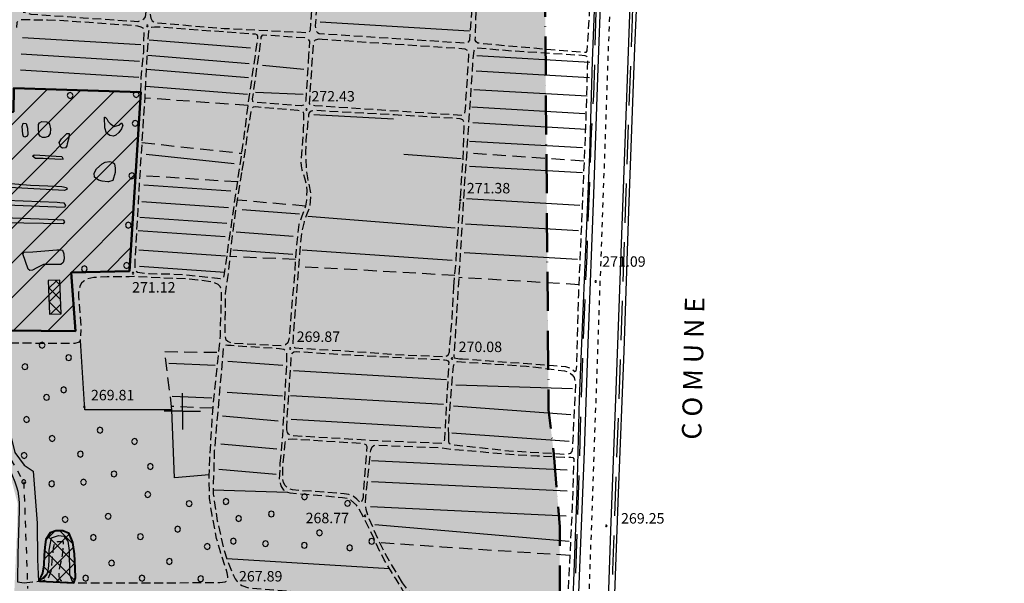
# Model space of a CAD drawing. Extents: x 1502879 to 1510010, y 5058046 to 5062469.
# Drawn here: x 1504544 to 1505299, y 5058644 to 5059076 of the extents above; entities that cross this region are included whole.
import ezdxf

# ---------------------------------------------------------------- set-up
doc = ezdxf.new("R2010")
doc.units = 0
doc.header["$LTSCALE"] = 2.5
doc.header["$MEASUREMENT"] = 0
for name, pattern in [('ACAD_ISO10W100', [18, 12, -3, 0, -3]), ('L-COLTUR', [6, 4, -2]), ('LINEAELE', [4, 2, -2]), ('MARCIA', [3, 1.5, -1.5]), ('SCOL', [18, 12, -6]), ('STRADA-S', [3.9, 2.7, -1.2])]:
    doc.linetypes.add(name, pattern=pattern)
for name, color, linetype in [('ALBERO', 252, 'CONTINUOUS'), ('AUTOSTRA', 7, 'CONTINUOUS'), ('C-SCARPA', 251, 'L_SCARPATA_5'), ('CORNICE', 7, 'CONTINUOUS'), ('ED-CAPANNONE', 7, 'CONTINUOUS'), ('F-ALBERO', 252, 'FILARE_ALBERO'), ('L-BOSCO', 252, 'L_BOSCO'), ('L-COLTUR', 252, 'L-COLTUR'), ('LINEAELE', 7, 'LINEAELE'), ('PALOELE', 7, 'CONTINUOUS'), ('Q-TERRA', 7, 'CONTINUOUS'), ('RECINZIO', 7, 'RECINZIO'), ('RETINO', 251, 'CONTINUOUS'), ('SCOLINA', 150, 'SCOL'), ('SPARTITRAFF', 251, 'MARCIA'), ('STRADA', 7, 'CONTINUOUS'), ('STRADA-R', 7, 'RECINZIO'), ('STRADA-S', 7, 'STRADA-S')]:
    doc.layers.add(name, color=color, linetype=linetype)
for name, color, linetype, lineweight in [('Depfluvioglac', 67, 'CONTINUOUS', 20), ('LIM-COM', 44, 'ACAD_ISO10W100', 50), ('Riporto', 12, 'CONTINUOUS', 40), ('Sezione', 6, 'CONTINUOUS', 50)]:
    doc.layers.add(name, color=color, linetype=linetype, lineweight=lineweight)
doc.styles.get("Standard").update_dxf_attribs({"font": 'ARIAL.TTF', "height": 10})
doc.linetypes.add('FILARE_ALBERO', pattern='A,0,-3.5,[1,l_bosco.shx,S=3.5,R=0,X=0,Y=-1.2],-3.5', length=7)
doc.linetypes.add('L_BOSCO', pattern='A,1.5,-1.5,1.5,-1.5,[1,l_bosco.shx,S=3.5,R=0,X=0,Y=0],1.5,-1.5,1.5,-1.5', length=12)
doc.linetypes.add('L_SCARPATA_5', pattern='A,0,[1,scarp1.shx,S=1,R=0,X=0,Y=0],-0.75,[1,scarp2.shx,S=1.5,R=0,X=0,Y=0],-0.75', length=1.5)
doc.linetypes.add('RECINZIO', pattern='A,4.5,[1,l_bosco.shx,S=1.4,R=0,X=0,Y=-0.5],4.5', length=9)

# ---------------------------------------------------------------- blocks, each defined once
blk = doc.blocks.new('PALOELE')
at = {"layer": 'PALOELE'}
for p, q in [((-0.292, 0.0816), (-0.301, 0.018)), ((-0.301, 0.018), (-0.2984, -0.0486)), ((-0.2674, 0.1408), (-0.292, 0.0816)), ((-0.2212, 0.2062), (-0.2674, 0.1408)), ((-0.1534, 0.2612), (-0.2212, 0.2062)), ((-0.0702, 0.2926), (-0.1534, 0.2612)), ((-0.002, 0.3004), (-0.0702, 0.2926)), ((0.0474, 0.297), (-0.002, 0.3004)), ((0.1478, 0.2618), (0.0474, 0.297)), ((0.2126, 0.2152), (0.1478, 0.2618)), ((0.2652, 0.1408), (0.2126, 0.2152)), ((0.2846, 0.093), (0.2652, 0.1408)), ((0.299, -0.0002), (0.2846, 0.093)), ((-0.2984, -0.0486), (-0.275, -0.12)), ((-0.275, -0.12), (-0.2152, -0.2132)), ((-0.2152, -0.2132), (-0.1386, -0.2688)), ((-0.1386, -0.2688), (0.0012, -0.3014)), ((0.0012, -0.3014), (0.1382, -0.2672)), ((0.1382, -0.2672), (0.2162, -0.2088)), ((0.2162, -0.2088), (0.265, -0.14)), ((0.265, -0.14), (0.299, -0.0002))]:
    blk.add_line(p, q, dxfattribs=at)
blk = doc.blocks.new('ALBERO')
at = {"layer": 'ALBERO'}
for p, q in [((-0.332, 0.311), (-0.451, -0.002)), ((-0.003, 0.453), (-0.332, 0.311)), ((0.319, 0.325), (-0.003, 0.453)), ((0.448, 0.002), (0.319, 0.325)), ((0.324, -0.311), (0.448, 0.002)), ((-0.451, -0.002), (-0.323, -0.318)), ((-0.323, -0.318), (0.002, -0.45)), ((0.002, -0.45), (0.324, -0.311))]:
    blk.add_line(p, q, dxfattribs=at)
blk = doc.blocks.new('PQ')
at = {"layer": 'Q-TERRA'}
for p, q in [((-0.06, 0.104), (-0.12, 0)), ((-0.12, 0), (-0.06, -0.104)), ((0.06, 0.104), (-0.06, 0.104)), ((0.12, 0), (0.06, 0.104)), ((0.06, -0.104), (0.12, 0)), ((-0.06, -0.104), (0.06, -0.104))]:
    blk.add_line(p, q, dxfattribs=at)

msp = doc.modelspace()

# ---------------------------------------------------------------- hatches: boundary and pattern name
at = {"layer": 'Depfluvioglac'}
h = msp.add_hatch(dxfattribs=at)
h.set_pattern_fill('ANSI33', color=256, scale=150, angle=315, style=0)
h.paths.add_polyline_path([(1504433.69, 5060898.59), (1504411.8, 5060900.75), (1504405.64, 5060838.53), (1504316.25, 5060848.39), (1504303.17, 5060771.61), (1504263.14, 5060775.68), (1504252.63, 5060696.06), (1504293.67, 5060691.99), (1504282.97, 5060575.61), (1504298.19, 5060573.84), (1504283.23, 5060414.8), (1504320.25, 5060415.31), (1504318.22, 5060372.51), (1504326.58, 5060371.49), (1504322.02, 5060327.18), (1504318.98, 5060302.61), (1504374.76, 5060289.95), (1504352.7, 5060195.74), (1504305.03, 5060204.86), (1504296.16, 5060159.02), (1504342.31, 5060152.18), (1504290.58, 5059877.91), (1504276.63, 5059818.9), (1504273.34, 5059800.67), (1504240.87, 5059637.61), (1504145.88, 5059648.6), (1504134.3, 5059577.71), (1504119.24, 5059578.86), (1504116.92, 5059564.11), (1504221.76, 5059550.79), (1504210.75, 5059488), (1504205.25, 5059485.97), (1504192.8, 5059482.21), (1504184.98, 5059481.34), (1504178.32, 5059481.92), (1504175.25, 5059441.7), (1504199.91, 5059440.4), (1504189.53, 5059374.1), (1504170.08, 5059255.09), (1504154.5, 5059157.88), (1504135.49, 5059043.18), (1504123.37, 5059044.48), (1504116.45, 5059009.48), (1504103.49, 5059010.78), (1504096.57, 5058968.87), (1504143.13, 5058961.58), (1504134.64, 5058897.19), (1504216.25, 5058886.14), (1504216.25, 5058877.28), (1504237.86, 5058874.57), (1504237.1, 5058842.96), (1504200.82, 5058834.86), (1504199.27, 5058725.56), (1504235.93, 5058720.93), (1504249.44, 5058717.85), (1504259.09, 5058713.22), (1504264.11, 5058708.59), (1504273.36, 5058706.28), (1504294.59, 5058700.88), (1504318.51, 5058696.64), (1504381.04, 5058693.55), (1504441.59, 5058691.63), (1504443.9, 5058720.16), (1504538.05, 5058721.71), (1504542.3, 5058705.51), (1504541.93, 5058687.59), (1504537.66, 5058586.77), (1504534.2, 5058484.8), (1504529.17, 5058377.43), (1504524.81, 5058306.41), (1504524.25, 5058298.33), (1504525.09, 5058288.04), (1504525.92, 5058283.29), (1504523.98, 5058277.17), (1504522.02, 5058269.94), (1504520.07, 5058252.55), (1504519.85, 5058246.99), (1504664.48, 5058239.22), (1504724.71, 5058137.06), (1504952.73, 5058361.67), (1504954.97, 5058432.55), (1504955.62, 5058448.74), (1504958.21, 5058611.25), (1504958.21, 5058687.65), (1504953.67, 5058743.34), (1504949.65, 5058777.12), (1504945.25, 5059278.97), (1504987.24, 5059277.22), (1505009.68, 5059522.49), (1505010.93, 5059536.2), (1504986.04, 5059535.1), (1504982.98, 5059536.23), (1504989.36, 5059603.67), (1504997.66, 5059604.23), (1505004.85, 5059677.23), (1505011.49, 5059676.68), (1505017.02, 5059740.28), (1505032.53, 5059741.35), (1505034.58, 5059775.98), (1505038.35, 5059872.97), (1505048.39, 5060116.43), (1505045.88, 5060115.8), (1505048.39, 5060232.51), (1505065.97, 5060390), (1505077.89, 5060389.37), (1505094.84, 5060503.57), (1505108.02, 5060580.12), (1505099.86, 5060582), (1505120.58, 5060646), (1505124.34, 5060643.49), (1505153.22, 5060725.06), (1505164.52, 5060756.44), (1505226.66, 5060735.73), (1505230.23, 5060775.98), (1505230.72, 5060777.14), (1505259.1, 5060862.33), (1505268.67, 5060861.13), (1505285.94, 5060923.21), (1505206.46, 5060950.11), (1505274.73, 5061104.57), (1505299.2, 5061162.28), (1505251.42, 5061164.1), (1505219.83, 5061148.61), (1505194.97, 5061122.59), (1505171.67, 5061088.48), (1505135.87, 5061037.14), (1505100.85, 5060980.35), (1505072.5, 5060936.78), (1505058.73, 5060921.92), (1505035.04, 5060905.95), (1505003.65, 5060893.29), (1504989.88, 5060883.93), (1504966.19, 5060862.46), (1504939.22, 5060835.67), (1504924.03, 5060827.09), (1504906.21, 5060819.66), (1504883.5, 5060813.58), (1504860.79, 5060808.11), (1504835.63, 5060804.37), (1504806.91, 5060799.18), (1504776.83, 5060797.26), (1504753.71, 5060799.79), (1504706.97, 5060810.91), (1504663.79, 5060821.59), (1504617.5, 5060836.72), (1504579.22, 5060850.96), (1504531.63, 5060871.53), (1504509.52, 5060879.42), (1504487.58, 5060887.84), (1504458.1, 5060894.51)])
at = {"layer": 'RETINO'}
h = msp.add_hatch(dxfattribs=at)
h.set_pattern_fill('ANSI37', color=256, scale=60, style=0)
h.set_pattern_definition([(45, (3668.707, -224.024), (-5.303300859, 5.303300859), []), (135, (3668.707, -224.024), (-5.303300859, -5.303300859), [])])
h.paths.add_polyline_path([(1504566.85, 5058850.36), (1504575.7, 5058850.69), (1504574.71, 5058876.59), (1504565.86, 5058876.25)])
at = {"layer": 'Riporto', "linetype": 'Continuous', "lineweight": -3}
h = msp.add_hatch(dxfattribs=at)
h.set_pattern_fill('NET', color=256, scale=75, angle=45, style=0)
h.paths.add_polyline_path([(1504559.09, 5058645.67), (1504585.39, 5058644.44), (1504586.71, 5058648.34), (1504586.41, 5058655.85), (1504585.96, 5058666.67), (1504584.76, 5058675.39), (1504581.75, 5058682.45), (1504577.09, 5058684.41), (1504571.53, 5058684.41), (1504567.32, 5058682.9), (1504563.86, 5058677.64), (1504563.26, 5058671.78), (1504562.66, 5058665.47), (1504562.36, 5058658.26), (1504561.45, 5058651.8), (1504559.8, 5058648.94)])
at = {"layer": 'Sezione', "linetype": 'Continuous', "lineweight": 20}
h = msp.add_hatch(dxfattribs=at)
h.set_pattern_fill('ANSI31', color=256, scale=150, style=0)
h.paths.add_polyline_path([(1504477.32, 5058867.53), (1504517, 5058871.76), (1504515.17, 5058934.61), (1504513.86, 5059004.94), (1504539.07, 5059005.6), (1504539.5, 5059023.81), (1504636.8, 5059020.71), (1504628.13, 5058883.46), (1504583.42, 5058882.37), (1504586.68, 5058837.49), (1504481.36, 5058838.51), (1504479.21, 5058847.66), (1504478.14, 5058855.34)])

# ---------------------------------------------------------------- linework, layer by layer
at = {"layer": 'AUTOSTRA'}
for points in [[(1504964.03, 5058381.9), (1504965.88, 5058435.41), (1504969.5, 5058537.03), (1504972.39, 5058624.19), (1504977.11, 5058745.4), (1504979.96, 5058828.1), (1504984.43, 5058942.38), (1504987.39, 5059031.8), (1504990.24, 5059107.79), (1504991.78, 5059151.6), (1504993.73, 5059191.01), (1504995.86, 5059223.85), (1504999.81, 5059276.64), (1505003.55, 5059309.5), (1505008.11, 5059345.08), (1505014.21, 5059387), (1505021.88, 5059432.09), (1505030.36, 5059475.76), (1505037.73, 5059511.92)], [(1505060.05, 5059510.42), (1505057.38, 5059497.27), (1505048.73, 5059454.49), (1505042.18, 5059418.44), (1505036.43, 5059383.05), (1505031.6, 5059351.69), (1505026.73, 5059312.94), (1505022.98, 5059278.62), (1505018.84, 5059229.82), (1505014.89, 5059171.37), (1505009.17, 5059009.69), (1505001.13, 5058792.24), (1504997.2, 5058684.48), (1504993, 5058564.62), (1504986.26, 5058381.02)]]:
    msp.add_lwpolyline(points, dxfattribs=at)
at = {"layer": 'C-SCARPA', "flags": 128}
for points in [[(1504609, 5059001.51), (1504608.84, 5059000.69), (1504609.39, 5059001.53), (1504610.78, 5059000.31), (1504611.73, 5058998.24), (1504613.25, 5058996.62), (1504616.46, 5058994.41), (1504620, 5058995.33), (1504621.98, 5058997.01), (1504623, 5058995.41), (1504622.11, 5058992.62), (1504619.98, 5058989.65), (1504617.57, 5058987.66), (1504615.78, 5058986.94), (1504613.14, 5058987.33), (1504610.43, 5058989.19), (1504609.21, 5058993.33)], [(1504549.96, 5058993.13), (1504550.13, 5058988.19), (1504549.57, 5058986.84), (1504547.89, 5058986.16), (1504546.96, 5058986.71), (1504546.25, 5058988.55), (1504545.82, 5058994.35), (1504546.55, 5058996.99), (1504548.88, 5058996.69)], [(1504558.32, 5058993.3), (1504558.35, 5058995.9), (1504559.14, 5058997.14), (1504560.98, 5058998.09), (1504564.43, 5058997.96), (1504565.91, 5058997.4), (1504566.86, 5058996.06), (1504567.53, 5058992.59), (1504567.25, 5058988.98), (1504565.71, 5058986.74), (1504563.56, 5058985.84), (1504561.5, 5058985.98), (1504559.64, 5058986.94), (1504558.57, 5058988.51)], [(1504581.5, 5058985.59), (1504580.46, 5058981.09), (1504580.1, 5058979.42), (1504579.07, 5058978.04), (1504576.81, 5058977.71), (1504575.46, 5058978.51), (1504574.3, 5058982.03), (1504575.93, 5058984.77), (1504580.03, 5058988.96), (1504581.85, 5058988.89)], [(1504575.14, 5058968.92), (1504561.98, 5058969.73), (1504556.06, 5058969.73), (1504553.82, 5058971.46), (1504555.07, 5058972.69), (1504576.25, 5058971.24), (1504577.32, 5058969.33)], [(1504615.3, 5058953.05), (1504612.02, 5058951.96), (1504611.63, 5058951.93), (1504607.28, 5058952.42), (1504604.32, 5058953.08), (1504601.41, 5058955.53), (1504600.93, 5058958.65), (1504602.93, 5058961.85), (1504607.1, 5058965.6), (1504609.53, 5058966.9), (1504612.92, 5058967.4), (1504615.09, 5058966.9), (1504616.52, 5058965.76), (1504617.28, 5058962.51), (1504617.28, 5058958.98)], [(1504552.27, 5058949.41), (1504572.27, 5058948.62), (1504576.35, 5058948.37), (1504579.92, 5058947.67), (1504580.25, 5058946.26), (1504578.36, 5058945.39), (1504536.11, 5058947.62), (1504535.64, 5058949.02), (1504537.03, 5058950.7)], [(1504572.78, 5058936.24), (1504574.75, 5058936), (1504577.66, 5058935.8), (1504578.95, 5058933.86), (1504578.34, 5058932.23), (1504533.71, 5058934.14), (1504531.6, 5058935.8), (1504533.42, 5058937.84)], [(1504538.53, 5058924.42), (1504572.7, 5058923.01), (1504577.32, 5058922.76), (1504578.24, 5058921.15), (1504577.24, 5058919.69), (1504531.91, 5058920.5), (1504529.85, 5058921.26), (1504529.14, 5058923.14), (1504530.28, 5058924.76)], [(1504554.1, 5058898.35), (1504572.32, 5058899.75), (1504574.96, 5058899.75), (1504576.71, 5058899.57), (1504577.8, 5058896.68), (1504578.02, 5058892.78), (1504577.32, 5058890.08), (1504575.48, 5058888.51), (1504571.59, 5058888.44), (1504567.23, 5058888.46), (1504562.18, 5058888.48), (1504556.96, 5058885.98), (1504553.86, 5058884.24), (1504551.61, 5058883.87), (1504550.38, 5058884.9), (1504546.25, 5058896.74), (1504547.48, 5058898.05)]]:
    msp.add_lwpolyline(points, close=True, dxfattribs=at)
msp.add_lwpolyline([(1504558.11, 5058646.87), (1504559.93, 5058647.01), (1504563.07, 5058648.29), (1504565.05, 5058651.03), (1504566, 5058655.33), (1504566.5, 5058661.24), (1504566.42, 5058669.44), (1504568.28, 5058678.91), (1504573.57, 5058680.86), (1504577.75, 5058680.19), (1504580.75, 5058676.53), (1504581.95, 5058669.41), (1504582.06, 5058651.09), (1504583.82, 5058646.28), (1504585.43, 5058645.05)], dxfattribs=at)
at = {"layer": 'CORNICE'}
for points in [[(1504668.71, 5058775.98), (1504668.71, 5058789.98)], [(1504668.71, 5058775.98), (1504654.71, 5058775.98)], [(1504668.71, 5058775.98), (1504682.71, 5058775.98)], [(1504668.71, 5058775.98), (1504668.71, 5058761.98)]]:
    msp.add_lwpolyline(points, dxfattribs=at)
at = {"layer": 'ED-CAPANNONE'}
msp.add_lwpolyline([(1504566.85, 5058850.36), (1504575.7, 5058850.69), (1504574.71, 5058876.59), (1504565.86, 5058876.25)], close=True, dxfattribs=at)
at = {"layer": 'F-ALBERO', "flags": 128}
for points in [[(1504889.07, 5059067.31), (1504774.34, 5059074.36)], [(1504636.97, 5059056.87), (1504545.95, 5059062.41)], [(1504721, 5059054.28), (1504643.14, 5059060.55)], [(1504635.95, 5059044.13), (1504544.93, 5059049.67)], [(1504719.99, 5059042.47), (1504642.13, 5059048.74)], [(1504981.37, 5059043.37), (1504894.51, 5059048.39)], [(1504761.96, 5059038.04), (1504730.24, 5059041.21)], [(1504635.44, 5059031.9), (1504544.42, 5059037.44)], [(1504719.31, 5059031.67), (1504641.45, 5059037.94)], [(1504980.94, 5059031.74), (1504894.08, 5059036.76)], [(1504718.64, 5059018.85), (1504640.78, 5059025.11)], [(1504761.36, 5059018.8), (1504724.85, 5059020.36)], [(1504979.21, 5059017.51), (1504892.35, 5059022.53)], [(1504977.49, 5059004.15), (1504890.63, 5059009.17)], [(1504830.76, 5058999.97), (1504769.43, 5059003.29)], [(1504978.35, 5058992.08), (1504891.49, 5058997.1)], [(1504975.76, 5058977.86), (1504888.9, 5058982.88)], [(1504708.36, 5058965.69), (1504641.02, 5058972.8)], [(1504882.5, 5058969.54), (1504838.67, 5058972.84)], [(1504975.7, 5058958.73), (1504888.84, 5058963.75)], [(1504705.85, 5058944.87), (1504639.24, 5058949.43)], [(1504704.16, 5058932.05), (1504637.55, 5058936.61)], [(1504973.54, 5058933.73), (1504886.68, 5058938.75)], [(1504758.46, 5058927.21), (1504714.55, 5058930.5)], [(1504702.81, 5058919.9), (1504636.2, 5058924.46)], [(1504877.96, 5058916.32), (1504765, 5058925.37)], [(1504972.68, 5058914.34), (1504885.82, 5058919.36)], [(1504701.46, 5058909.77), (1504634.85, 5058914.34)], [(1504753.8, 5058910.06), (1504709.89, 5058913.36)], [(1504701.8, 5058894.92), (1504635.19, 5058899.49)], [(1504753.36, 5058896.29), (1504707.47, 5058899.49)], [(1504875.67, 5058891.62), (1504760.53, 5058899.42)], [(1504971.82, 5058892.35), (1504884.96, 5058897.37)], [(1504701.24, 5058882.52), (1504635.86, 5058887)], [(1504693.85, 5058811), (1504658.24, 5058812.67)], [(1504745.84, 5058811.21), (1504703.53, 5058814.06)], [(1504871.21, 5058800.09), (1504753.96, 5058806.94)], [(1504745.45, 5058787.56), (1504703.14, 5058790.41)], [(1504968.03, 5058793.24), (1504878.46, 5058796.08)], [(1504691.42, 5058786.17), (1504660.91, 5058787.43)], [(1504868.89, 5058781.09), (1504751.64, 5058787.95)], [(1504966.59, 5058773.4), (1504876.6, 5058779.9)], [(1504742.25, 5058768.35), (1504699.4, 5058772.17)], [(1504866.96, 5058763.12), (1504752.25, 5058769.83)], [(1504965.43, 5058752.85), (1504875.43, 5058759.35)], [(1504741.09, 5058747.02), (1504698.24, 5058750.85)], [(1504963.86, 5058730.77), (1504813.81, 5058737.94)], [(1504740.61, 5058727.59), (1504696.68, 5058731.51)], [(1504963.86, 5058714.87), (1504813.81, 5058722.05)], [(1504963.09, 5058695.49), (1504813.03, 5058702.66)], [(1504965.39, 5058676.19), (1504816.28, 5058688.95)]]:
    msp.add_lwpolyline(points, dxfattribs=at)
at = {"layer": 'L-BOSCO', "flags": 128}
for points in [[(1504534.03, 5058828.01), (1504537.28, 5058755.8), (1504540.23, 5058744.33), (1504547.46, 5058734.8), (1504554.21, 5058730.16), (1504557.28, 5058690.35), (1504557.66, 5058662.48), (1504558.36, 5058645.6)], [(1504689.28, 5058727.34), (1504662.68, 5058724.94), (1504660.75, 5058777.24), (1504593.93, 5058777.1), (1504590.59, 5058830.26)], [(1504749.36, 5058713.78), (1504692.43, 5058715.42)], [(1504702.71, 5058663.09), (1504827.59, 5058655.52)]]:
    msp.add_lwpolyline(points, dxfattribs=at)
at = {"layer": 'L-COLTUR', "flags": 128}
for points in [[(1504719.14, 5059010.42), (1504639.78, 5059016.11)], [(1504637.6, 5058982.02), (1504714.25, 5058973.78)], [(1504976.74, 5058967.84), (1504886.71, 5058973.99)], [(1504711.09, 5058951.83), (1504635.98, 5058956.69)], [(1504763.07, 5058933.28), (1504711.03, 5058937.87)], [(1504755.45, 5058892.33), (1504705.39, 5058894.66)], [(1504877.68, 5058880.12), (1504757.75, 5058886.9)], [(1504973.07, 5058873.03), (1504880.75, 5058878.52)], [(1504660.75, 5058777.24), (1504655.03, 5058821.76), (1504696.71, 5058821.22)], [(1504692.18, 5058778.34), (1504660.43, 5058779.65)], [(1504965.8, 5058665.45), (1504867.66, 5058671.94), (1504820.14, 5058675.2)]]:
    msp.add_lwpolyline(points, dxfattribs=at)
at = {"layer": 'LIM-COM', "flags": 128}
msp.add_lwpolyline([(1504724.71, 5058137.06), (1504952.73, 5058361.67), (1504954.97, 5058432.55), (1504955.62, 5058448.74), (1504958.21, 5058611.25), (1504958.21, 5058687.65), (1504953.67, 5058743.34), (1504949.65, 5058777.12), (1504945.25, 5059278.97), (1504987.24, 5059277.22), (1505009.68, 5059522.49), (1505010.93, 5059536.2), (1504986.04, 5059535.1), (1504982.98, 5059536.23), (1504989.36, 5059603.67), (1504997.66, 5059604.23), (1505004.85, 5059677.23), (1505011.49, 5059676.68), (1505017.02, 5059740.28), (1505032.53, 5059741.35), (1505034.58, 5059775.98), (1505038.35, 5059872.97), (1505048.39, 5060116.43), (1505045.88, 5060115.8), (1505048.39, 5060232.51), (1505065.97, 5060390), (1505077.89, 5060389.37), (1505094.84, 5060503.57), (1505108.02, 5060580.12), (1505099.86, 5060582), (1505120.58, 5060646), (1505124.34, 5060643.49), (1505153.22, 5060725.06), (1505164.52, 5060756.44), (1505226.66, 5060735.73), (1505230.23, 5060775.98), (1505230.72, 5060777.14), (1505259.1, 5060862.33), (1505268.67, 5060861.13), (1505285.94, 5060923.21), (1505206.46, 5060950.11), (1505274.73, 5061104.57), (1505299.2, 5061162.28)], dxfattribs=at)
at = {"layer": 'LINEAELE', "flags": 128}
for points in [[(1504527.21, 5058756.4), (1504547.03, 5058721.93)], [(1504547.03, 5058721.93), (1504550, 5058640.27)]]:
    msp.add_lwpolyline(points, dxfattribs=at)
at = {"layer": 'RECINZIO', "flags": 128}
for points in [[(1505065.24, 5059510.37), (1505061.8, 5059494.58), (1505051.78, 5059445.55), (1505045.7, 5059411.76), (1505040.25, 5059375.85), (1505035.34, 5059341.5), (1505030.61, 5059305.12), (1505026.96, 5059267.48), (1505022.92, 5059216.39), (1505019.75, 5059152.68), (1505015.49, 5059054.69), (1505010.85, 5058929.75), (1505007.39, 5058821.99), (1505002.89, 5058713.33), (1504999.39, 5058614.87), (1504996.16, 5058514.36), (1504992.41, 5058408.67), (1504991.25, 5058380.78)], [(1504636.8, 5059020.71), (1504539.5, 5059023.81), (1504539.07, 5059005.6), (1504513.86, 5059004.94), (1504515.17, 5058934.61), (1504517, 5058871.76), (1504477.32, 5058867.53)]]:
    msp.add_lwpolyline(points, dxfattribs=at)
at = {"layer": 'Riporto'}
msp.add_lwpolyline([(1504559.09, 5058645.67), (1504585.39, 5058644.44), (1504586.71, 5058648.34), (1504586.41, 5058655.85), (1504585.96, 5058666.67), (1504584.76, 5058675.39), (1504581.75, 5058682.45), (1504577.09, 5058684.41), (1504571.53, 5058684.41), (1504567.32, 5058682.9), (1504563.86, 5058677.64), (1504563.26, 5058671.78), (1504562.66, 5058665.47), (1504562.36, 5058658.26), (1504561.45, 5058651.8), (1504559.8, 5058648.94), (1504559.09, 5058645.67)], dxfattribs=at)
at = {"layer": 'SCOLINA', "flags": 128}
for points in [[(1504961.23, 5058382.04), (1504961.8, 5058402.87), (1504964.99, 5058498.86), (1504968.82, 5058605.58), (1504971.78, 5058688.15), (1504974.18, 5058762.82), (1504976.57, 5058838.16), (1504979.14, 5058894.91), (1504980.89, 5058944.74), (1504982.6, 5058989.6), (1504984.28, 5059018.04), (1504985.31, 5059051.44), (1504986.14, 5059082.23), (1504987.5, 5059120.6), (1504988.5, 5059147.89), (1504989.53, 5059175.37), (1504991.03, 5059200.91), (1504993.07, 5059229.5), (1504995.11, 5059251.57), (1504996.5, 5059268.7), (1504997.75, 5059281.79), (1505000.88, 5059307.23), (1505004.31, 5059334.37), (1505007, 5059352.88), (1505008.78, 5059367.28), (1505011.75, 5059388.76), (1505016.49, 5059415.69), (1505020.5, 5059440.68), (1505027.91, 5059480.54), (1505034.34, 5059512.01)], [(1504988.81, 5058380.96), (1504989.82, 5058405.1), (1504991.06, 5058431.56), (1504991.8, 5058459.84), (1504995.55, 5058556.28), (1504997.41, 5058609.62), (1504998.92, 5058654.21), (1505001.82, 5058736.92), (1505004.64, 5058807.26), (1505006.64, 5058872.1), (1505008.93, 5058937.1), (1505011.02, 5058995.87), (1505013.91, 5059076.92), (1505015.57, 5059127.96), (1505017.32, 5059163.26), (1505019.07, 5059196.41), (1505020.57, 5059215.99), (1505023.53, 5059251.62), (1505023.95, 5059263.9), (1505025.43, 5059278.93), (1505030.48, 5059322.89), (1505034.78, 5059352.25), (1505039.35, 5059386.07), (1505043.07, 5059406.51), (1505047.91, 5059431.92), (1505052.77, 5059458.66), (1505060.07, 5059494.26), (1505062.16, 5059504.94)]]:
    msp.add_lwpolyline(points, dxfattribs=at)
at = {"layer": 'Sezione'}
msp.add_lwpolyline([(1504477.32, 5058867.53), (1504517, 5058871.76), (1504515.17, 5058934.61), (1504513.86, 5059004.94), (1504539.07, 5059005.6), (1504539.5, 5059023.81), (1504636.8, 5059020.71), (1504628.13, 5058883.46), (1504583.42, 5058882.37), (1504586.68, 5058837.49), (1504481.36, 5058838.51), (1504479.21, 5058847.66), (1504478.14, 5058855.34), (1504477.32, 5058867.53)], dxfattribs=at)
at = {"layer": 'SPARTITRAFF', "flags": 128}
msp.add_lwpolyline([(1505044.71, 5059509.98), (1505038.38, 5059480.7), (1505032.17, 5059448.29), (1505024.28, 5059404.53), (1505018.43, 5059367.03), (1505014.21, 5059333.44), (1505010.05, 5059300.4), (1505007.21, 5059274.03), (1505004.71, 5059249.04), (1505002.53, 5059218.81), (1505000.18, 5059173.1), (1504995.53, 5059058.91), (1504992.05, 5058959.95), (1504987.75, 5058839.36), (1504982.81, 5058698.94), (1504978.48, 5058578.71), (1504974.25, 5058457.62), (1504971.5, 5058381.62)], dxfattribs=at)
at = {"layer": 'STRADA'}
msp.add_lwpolyline([(1504523.89, 5058753.74), (1504532.68, 5058737.87), (1504535.75, 5058732.35), (1504537.93, 5058727.61), (1504540.2, 5058721.92), (1504541.46, 5058718.01), (1504542.53, 5058714.85), (1504543.02, 5058710.87), (1504543.45, 5058706.14), (1504543.64, 5058700.93), (1504543.36, 5058690.98), (1504542.41, 5058666.69), (1504542.25, 5058645.37), (1504547.28, 5058644.62)], dxfattribs=at)
at = {"layer": 'STRADA-R', "flags": 128}
for points in [[(1504959.41, 5058382.13), (1504961.45, 5058432.83), (1504963.64, 5058500.12), (1504965.68, 5058561.85), (1504968.38, 5058632.25), (1504971.55, 5058713.92), (1504973.41, 5058785.55), (1504976.46, 5058858.67), (1504978.75, 5058912.3), (1504981.34, 5058972.94), (1504983.43, 5059044.78), (1504985.84, 5059109.55), (1504988.17, 5059177.01), (1504990.13, 5059205.26), (1504993.18, 5059246.17), (1504995.88, 5059276.4), (1505000.41, 5059314.64), (1505004.99, 5059352.37), (1505009.6, 5059384.01), (1505018.91, 5059441.09)], [(1504518.07, 5058838.2), (1504586.68, 5058837.49), (1504583.42, 5058882.37), (1504628.13, 5058883.46), (1504636.8, 5059020.71)]]:
    msp.add_lwpolyline(points, dxfattribs=at)
at = {"layer": 'STRADA-S', "flags": 128}
for points in [[(1504657.98, 5059264.94), (1504658.03, 5059263.12), (1504657.03, 5059260.8), (1504654.82, 5059222.21), (1504645.86, 5059103.53), (1504644.1, 5059080.13), (1504644.57, 5059077.44), (1504645.6, 5059075.21), (1504648.38, 5059073.85), (1504700.75, 5059069.57), (1504764.53, 5059066.4), (1504766.18, 5059066.73), (1504766.93, 5059068.55), (1504774.84, 5059187.69), (1504780.77, 5059282.13), (1504780.81, 5059285.12), (1504779.93, 5059286.58), (1504778.66, 5059286.98), (1504773.18, 5059287.91), (1504703.42, 5059292.46)], [(1504897.67, 5059278.99), (1504861.46, 5059281.48), (1504796.34, 5059286.3), (1504790.43, 5059286.57), (1504788, 5059286.21), (1504785.89, 5059285.26), (1504784.55, 5059283.58), (1504781.59, 5059249.93), (1504778.18, 5059185.1), (1504774.18, 5059117.74), (1504770.56, 5059071.42), (1504771.21, 5059067.75), (1504772.28, 5059066.34), (1504773.75, 5059065.66), (1504884.75, 5059058.46), (1504887.43, 5059058.81), (1504888.57, 5059059.61), (1504889.1, 5059060.62), (1504892.17, 5059100.44), (1504904.85, 5059265), (1504904.89, 5059273.9), (1504904.18, 5059276.94), (1504902.64, 5059278.25), (1504898.96, 5059278.84), (1504897.67, 5059278.99)], [(1504541.27, 5059132.34), (1504544.64, 5059133.67), (1504548.16, 5059133.75), (1504550.46, 5059134.11), (1504562.11, 5059133.8), (1504586, 5059131.16), (1504636.42, 5059127.5), (1504641.23, 5059126.85), (1504643, 5059125.46), (1504643.6, 5059123.51), (1504641.32, 5059089.32), (1504640.13, 5059078.28), (1504638.93, 5059076.51), (1504637.02, 5059075.33), (1504634.43, 5059074.62), (1504592.67, 5059077.46), (1504552.84, 5059080.28), (1504546.64, 5059081.75)], [(1504636.8, 5059020.71), (1504637.16, 5059031.64), (1504639.03, 5059051.6), (1504639.39, 5059067.39), (1504638.75, 5059069.58), (1504637.18, 5059070.57), (1504634.43, 5059071.34), (1504573.24, 5059075.68), (1504565.34, 5059075.75), (1504545.36, 5059076.12), (1504542.74, 5059075.26), (1504541.82, 5059074.03), (1504541.46, 5059070.22)], [(1504547.28, 5058644.62), (1504553.74, 5058645.19), (1504559.09, 5058645.67), (1504562.18, 5058646.17), (1504565.68, 5058647.83), (1504568.11, 5058653.52), (1504568.88, 5058661.29), (1504569.93, 5058671.35), (1504570.89, 5058675.07), (1504573.13, 5058676.09), (1504577.36, 5058676.08), (1504576.53, 5058665.44), (1504575.73, 5058661.37), (1504574.63, 5058657.61), (1504573.84, 5058653.03), (1504573.82, 5058650), (1504574.27, 5058647.78), (1504575.57, 5058646.21), (1504578.17, 5058645.39), (1504585.39, 5058644.44), (1504697.39, 5058644.69), (1504701.61, 5058645.26), (1504702.82, 5058645.99), (1504703.66, 5058647.18), (1504703.68, 5058649.4), (1504703.14, 5058652.09), (1504697.86, 5058668.18), (1504695, 5058678.44), (1504691.46, 5058696.35), (1504689.57, 5058709.2), (1504689.25, 5058726.28), (1504689.77, 5058739.28), (1504692.25, 5058779.2), (1504696.71, 5058821.22), (1504697.86, 5058834.01), (1504698.82, 5058866.85), (1504698.18, 5058870.44), (1504697.64, 5058871.69), (1504696.07, 5058873.31), (1504691.39, 5058875.24), (1504680.64, 5058876.58), (1504671.78, 5058877.44), (1504663.82, 5058877.74), (1504632.99, 5058879.23), (1504627.82, 5058879.21), (1504611.06, 5058879.05), (1504600.89, 5058878.55), (1504595.52, 5058877.38), (1504593.11, 5058875.85), (1504591.43, 5058874.12), (1504590.32, 5058872.51), (1504589.46, 5058869.6), (1504589.07, 5058867.04), (1504589.07, 5058864.09), (1504591.16, 5058838.74)], [(1504487.89, 5058825.85), (1504490.43, 5058826.51), (1504496.42, 5058826.87), (1504524.88, 5058826.89), (1504530.64, 5058827.55), (1504537.23, 5058828.44), (1504586.5, 5058828.22), (1504589.75, 5058829.23), (1504590.59, 5058830.26), (1504591.16, 5058838.74)], [(1504804.57, 5058706.48), (1504802.57, 5058708.71), (1504799.6, 5058711.09), (1504796.39, 5058712.1), (1504792.93, 5058712.69), (1504788.31, 5058713.14), (1504753.24, 5058715.71), (1504749.6, 5058717.12), (1504747.52, 5058719.01), (1504746.3, 5058721.34), (1504745.86, 5058723.8), (1504745.86, 5058733.26), (1504747.52, 5058751.95), (1504748, 5058753.04), (1504748.89, 5058754.44), (1504750.03, 5058754.74), (1504752.86, 5058754.93), (1504807.18, 5058751.42), (1504809.32, 5058750.54), (1504810.11, 5058748.98), (1504807.6, 5058715.26), (1504807.38, 5058710.01), (1504807, 5058708.46), (1504806.49, 5058707.15), (1504804.57, 5058706.48)]]:
    msp.add_lwpolyline(points, dxfattribs=at)
for points in [[(1504895.1, 5059098.62), (1504895.93, 5059110.26), (1504899.96, 5059166.28), (1504905.43, 5059236.46), (1504908.5, 5059272.07), (1504908.75, 5059276.23), (1504909.46, 5059277.35), (1504987.99, 5059272.16), (1504991.38, 5059271.69), (1504992.26, 5059270.94), (1504992.36, 5059270.26), (1504992.45, 5059269.62), (1504989.07, 5059235.28), (1504986.16, 5059197.32), (1504982.46, 5059108.52), (1504979.05, 5059052.37), (1504978.21, 5059051.05), (1504977.09, 5059051.03), (1504936.57, 5059054.4), (1504898.57, 5059057.73), (1504895.32, 5059058.32), (1504893.96, 5059059.27), (1504893.36, 5059060.41), (1504894.09, 5059084.35)], [(1504703.24, 5058897.4), (1504715.7, 5058983.74), (1504719.42, 5059012.63), (1504726.38, 5059060.34), (1504726.61, 5059063.33), (1504726.16, 5059064.58), (1504724.77, 5059064.99), (1504650.86, 5059070.42), (1504647.32, 5059070.35), (1504644.99, 5059070.3), (1504643.81, 5059069.27), (1504642.61, 5059067.1), (1504640.64, 5059031.66), (1504639.84, 5059017.03), (1504635.98, 5058956.69), (1504634.05, 5058922.37), (1504632.35, 5058893.1), (1504632.28, 5058885.05), (1504632.73, 5058883.69), (1504634.2, 5058882.62), (1504643.21, 5058881.6), (1504660.41, 5058881.3), (1504670.43, 5058880.75), (1504697.66, 5058877.75), (1504699.14, 5058877.73), (1504700.55, 5058878.87), (1504701.09, 5058881.36)], [(1504765.57, 5059049.37), (1504764.71, 5059035.28), (1504763.35, 5059014.61), (1504762.82, 5059011.75), (1504761.68, 5059010.68), (1504759.78, 5059010.12), (1504724.45, 5059012.92), (1504722.82, 5059013.44), (1504722.57, 5059015.66), (1504728.82, 5059058.87), (1504729.21, 5059062.83), (1504730.18, 5059064.41), (1504730.75, 5059064.64), (1504762.39, 5059062.48), (1504764.99, 5059061.51), (1504766.28, 5059059.66)], [(1504773.68, 5059061.55), (1504776.07, 5059061.36), (1504812.25, 5059058.83), (1504879.63, 5059054.41), (1504885.46, 5059053.91), (1504887.27, 5059052.76), (1504888.32, 5059050.26), (1504885.56, 5059007.82), (1504885.11, 5059003.78), (1504883.55, 5059002.79), (1504770.43, 5059010.17), (1504766.89, 5059010.73), (1504766.28, 5059012.05), (1504769.25, 5059057.9), (1504769.96, 5059060.04), (1504770.86, 5059060.85)], [(1504881.41, 5058816.26), (1504883.71, 5058816.24), (1504953.27, 5058811.09), (1504962.56, 5058810.26), (1504966.16, 5058809.13), (1504968.18, 5058807.76), (1504969.68, 5058806.61), (1504970.71, 5058807.06), (1504971.07, 5058808.46), (1504971.3, 5058813.44), (1504972.75, 5058865.58), (1504975.71, 5058934.07), (1504978.25, 5058995.53), (1504979.75, 5059045.37), (1504979.67, 5059046.77), (1504978.89, 5059047.94), (1504977.67, 5059048.59), (1504921.28, 5059052.16), (1504894.71, 5059054.33), (1504893.11, 5059053.77), (1504892.28, 5059052.26), (1504891.68, 5059048.62), (1504887.96, 5058992.12), (1504884.31, 5058939.14), (1504881.43, 5058889.38), (1504877.25, 5058822.27), (1504876.89, 5058818.03), (1504877.21, 5058817.02)], [(1504714.68, 5058960.71), (1504716.88, 5058974.59), (1504718.53, 5058988.41), (1504721.53, 5059005.99), (1504722.18, 5059008.24), (1504723.36, 5059009.31), (1504725.11, 5059009.6), (1504757.31, 5059006.74), (1504760.21, 5059006.16), (1504761.45, 5059005.33), (1504761.67, 5059004.12), (1504761.48, 5058992.46), (1504759.64, 5058967.74), (1504759.75, 5058964.16), (1504760.28, 5058961.09), (1504761.23, 5058958.35), (1504762.46, 5058955.03), (1504763.57, 5058950.77), (1504764.25, 5058945.28), (1504763.84, 5058937.82), (1504763.07, 5058933.28), (1504762.14, 5058929.94), (1504760.3, 5058925.65), (1504758.03, 5058919.15), (1504756, 5058900.62), (1504754.68, 5058880.98), (1504750.5, 5058831.13), (1504749.68, 5058828.46), (1504747.8, 5058827.04), (1504745.45, 5058826.1), (1504706.82, 5058828.08), (1504703.68, 5058829.52), (1504702.3, 5058830.51), (1504701.48, 5058834.17), (1504701.82, 5058866.43), (1504702.52, 5058871.91), (1504703.66, 5058878.66), (1504705.86, 5058898.97), (1504707.49, 5058912.95), (1504709.85, 5058930.5)], [(1504876.95, 5058871.62), (1504878.53, 5058889.62), (1504884.06, 5058969.66), (1504884.93, 5058993.98), (1504885.02, 5058997.1), (1504883.89, 5058999.48), (1504881.91, 5059000.25), (1504831.32, 5059003.2), (1504770.14, 5059006.56), (1504767.41, 5059006.01), (1504765.92, 5059004.87), (1504765.55, 5059003.24), (1504763.46, 5058983.71), (1504763.18, 5058974.67), (1504763.73, 5058960.96), (1504764.7, 5058954.96), (1504767.14, 5058942.16), (1504766.25, 5058932.33), (1504763.99, 5058926.72), (1504762.02, 5058921.37), (1504760.28, 5058914.28), (1504758.46, 5058895.76), (1504753.59, 5058833.78), (1504753.5, 5058827.33), (1504753.88, 5058825.65), (1504755.34, 5058824.55), (1504792.06, 5058822.47), (1504840.56, 5058819.08), (1504868.5, 5058818.09), (1504871.59, 5058818.44), (1504872.73, 5058819.44), (1504873.53, 5058821.65), (1504875.53, 5058846.28)], [(1504743.84, 5058735.92), (1504744.86, 5058745.52), (1504745.71, 5058757.57), (1504748.96, 5058815.01), (1504748.91, 5058820.37), (1504747.66, 5058822.57), (1504746.57, 5058823.44), (1504743.2, 5058823.95), (1504711.21, 5058825.96), (1504706.09, 5058826.42), (1504703.45, 5058826.49), (1504702.28, 5058826.59), (1504700.91, 5058825.9), (1504700.1, 5058824.2), (1504699.78, 5058820.94), (1504693.21, 5058745.92), (1504692.41, 5058719.01), (1504692.45, 5058712.51), (1504695.48, 5058691.98), (1504700.49, 5058670.17), (1504703.32, 5058661.15), (1504707.89, 5058650.12), (1504709.18, 5058647.62), (1504710.63, 5058645.53), (1504712.17, 5058644), (1504714.42, 5058642.48), (1504720.5, 5058640.45), (1504788.05, 5058635.55), (1504835.05, 5058633.62), (1504838.05, 5058634.12), (1504838.99, 5058634.93), (1504839.28, 5058635.78), (1504838.93, 5058636.95), (1504832.61, 5058647.42), (1504823.48, 5058662.12), (1504818.67, 5058671.76), (1504815.82, 5058678.17), (1504808.14, 5058693.94), (1504803.67, 5058702.26), (1504802.34, 5058703.95), (1504797.95, 5058707.85), (1504795.41, 5058708.98), (1504791.64, 5058709.74), (1504751.32, 5058713.22), (1504748.88, 5058713.92), (1504746.57, 5058715.62), (1504744.55, 5058718.87), (1504743.32, 5058723.71)], [(1504748.87, 5058761.85), (1504748.75, 5058764.62), (1504750.11, 5058785.09), (1504752.43, 5058819.38), (1504753.03, 5058820.69), (1504754.21, 5058821.53), (1504756.5, 5058821.85), (1504791.11, 5058819.59), (1504869.82, 5058815.46), (1504871.34, 5058815.2), (1504872.42, 5058814.65), (1504873.03, 5058813.62), (1504869.81, 5058754.77), (1504869.6, 5058753.37), (1504869.16, 5058752.25), (1504868.28, 5058751.37), (1504818.85, 5058753.35), (1504753, 5058757.24), (1504750.07, 5058758.37), (1504749.31, 5058759.84)], [(1504873.11, 5058756.96), (1504872.92, 5058766.02), (1504876.73, 5058810.7), (1504877.74, 5058813.53), (1504879.84, 5058814.08), (1504932.73, 5058810.63), (1504961.89, 5058807.06), (1504965.34, 5058806.01), (1504967.75, 5058803.91), (1504969.17, 5058801.8), (1504970.36, 5058798.08), (1504967.85, 5058747.64), (1504967.57, 5058745.26), (1504966.11, 5058743.53), (1504963.86, 5058742.83), (1504919.09, 5058745.47), (1504875.43, 5058750.32), (1504873.61, 5058751.19), (1504873.05, 5058752.49)], [(1504837.68, 5058644.41), (1504825.43, 5058664.6), (1504819.3, 5058676.87), (1504811.21, 5058695.41), (1504809.61, 5058700.83), (1504809.36, 5058702.9), (1504809.3, 5058705.93), (1504809.39, 5058710.79), (1504813.24, 5058746.21), (1504814.25, 5058748.8), (1504815.7, 5058749.87), (1504817.07, 5058750.01), (1504866, 5058748.17), (1504875.28, 5058747.03), (1504919.61, 5058743.12), (1504940.86, 5058741.94), (1504961.71, 5058740.91), (1504966.66, 5058740.84), (1504968.32, 5058740.59), (1504968.98, 5058739.69), (1504967.75, 5058703.03), (1504964.21, 5058631.29), (1504963.73, 5058628.53), (1504962.93, 5058627.3), (1504960.25, 5058625.5), (1504898.48, 5058629.39), (1504851.88, 5058632.33), (1504847.8, 5058632.5), (1504845.91, 5058633.53), (1504844.23, 5058635.69)]]:
    msp.add_lwpolyline(points, close=True, dxfattribs=at)

# ---------------------------------------------------------------- block references
at = {"layer": 'ALBERO', "xscale": 5, "yscale": 5, "zscale": 5}
for p in [(1504582.63, 5059018.03), (1504633.24, 5059018.89), (1504632.53, 5058996.76), (1504629.93, 5058956.58), (1504627.23, 5058918.66), (1504625.93, 5058887.71), (1504593.53, 5058885.15), (1504561.11, 5058826.7), (1504581.48, 5058817.13), (1504547.94, 5058810.17), (1504577.68, 5058792.46), (1504564.53, 5058786.71), (1504549.2, 5058769.7), (1504605.53, 5058761.48), (1504568.82, 5058755.15), (1504632.03, 5058752.93), (1504590.48, 5058743.21), (1504547.35, 5058742.15), (1504616.29, 5058727.96), (1504644.13, 5058733.65), (1504568.47, 5058720.44), (1504592.87, 5058721.64), (1504642.23, 5058712.15), (1504673.88, 5058705.2), (1504702.14, 5058706.78), (1504762.42, 5058710.51), (1504795.41, 5058705.42), (1504736.94, 5058697.29), (1504578.8, 5058693.02), (1504611.8, 5058695.48), (1504711.86, 5058693.78), (1504665.11, 5058685.6), (1504773.86, 5058682.85), (1504600.46, 5058679.27), (1504636.54, 5058679.9), (1504707.83, 5058676.43), (1504732.51, 5058674.53), (1504813.92, 5058676.3), (1504687.8, 5058672.31), (1504762.26, 5058673.26), (1504797.07, 5058671.37), (1504614.39, 5058659.67), (1504658.69, 5058660.93), (1504594.53, 5058648.06), (1504637.74, 5058648.08), (1504682.74, 5058647.65)]:
    msp.add_blockref('ALBERO', p, dxfattribs=at)
at = {"layer": 'PALOELE', "xscale": 5, "yscale": 5, "zscale": 5}
msp.add_blockref('PALOELE', (1504547.03, 5058721.93), dxfattribs=at)
at = {"layer": 'Q-TERRA', "xscale": 5, "yscale": 5, "zscale": 5}
for p in [(1504641.82, 5059071.41), (1504763.93, 5059007.24), (1504881.88, 5058938.06), (1504630.86, 5058881.98), (1504985.75, 5058875.48), (1504751.39, 5058824.19), (1504875.61, 5058816.41), (1504593.56, 5058779.42), (1504808.86, 5058695.96), (1504993.86, 5058688.1)]:
    msp.add_blockref('PQ', p, dxfattribs=at)

# ---------------------------------------------------------------- texts
at = {"layer": 'LIM-COM', "color": 7, "linetype": 'Continuous'}
msp.add_text('C O M U N E', height=15, rotation=88.68995, dxfattribs=at).set_placement((1505066.74, 5058754.13))
at = {"layer": 'Q-TERRA'}
for s, p in [('272.43', (1504767.66, 5059013.51)), ('271.38', (1504886.88, 5058943.06)), ('271.09', (1504990.75, 5058886.8)), ('271.12', (1504630.11, 5058867.07)), ('269.87', (1504756.39, 5058829.19)), ('270.08', (1504880.61, 5058821.41)), ('269.81', (1504598.56, 5058784.42)), ('268.77', (1504763.23, 5058690.21)), ('269.25', (1505005.18, 5058689.94)), ('267.89', (1504712.14, 5058645.54))]:
    msp.add_text(s, height=8, dxfattribs=at).set_placement(p)

doc.saveas('drawing.dxf')
